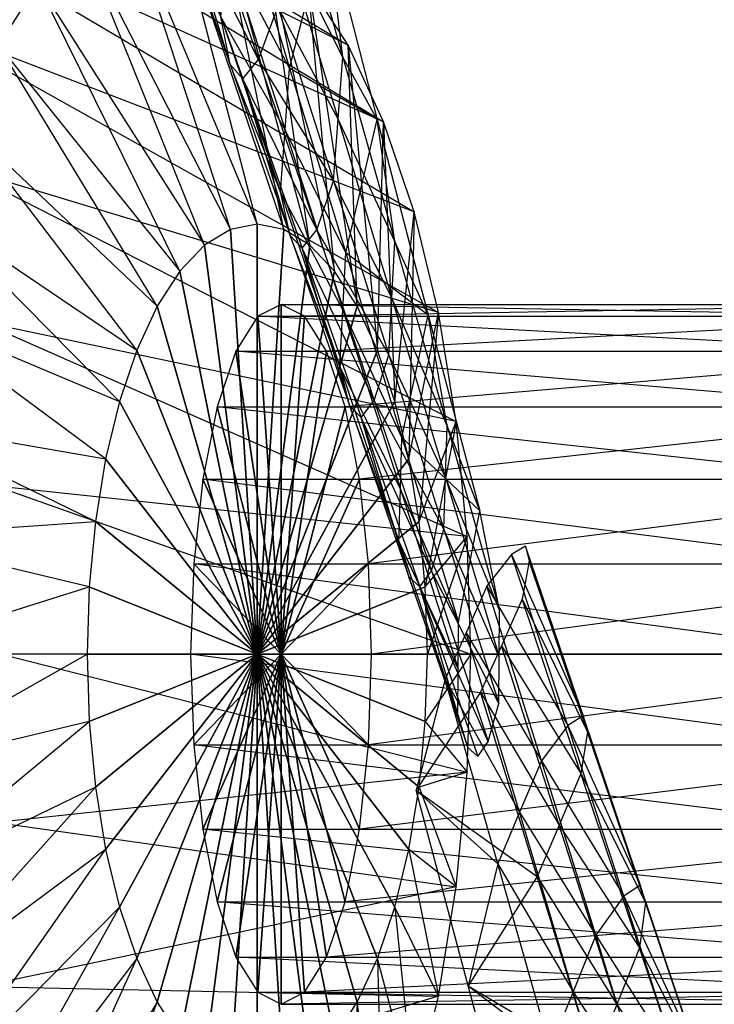
# Model space of a CAD drawing. Units: metres. Extents: x -1387 to 676, y -1156 to 1148.
# Drawn here: x 541 to 626, y -43 to 77 of the extents above; entities that cross this region are included whole.
import ezdxf

# ---------------------------------------------------------------- set-up
doc = ezdxf.new("R2010")
doc.units = ezdxf.units.M

msp = doc.modelspace()

# ---------------------------------------------------------------- linework, layer by layer
at = {"layer": 'AXIS.1', "color": 4}
for points in [[(576.141602, 81.551804, 23.298187), (510.555756, 116.502579, -22.47583), (580.989624, 74.047485, 5.205185)], [(517.481445, 105.78212, -48.322983), (510.555756, 116.502579, -22.47583), (580.989624, 74.047485, 5.205185)], [(538.393188, 74.047501, 164.177109), (456.629456, 105.78215, 178.779785), (543.241211, 81.551819, 146.084106)], [(580.989624, 74.047485, 5.205185), (517.481445, 105.78212, -48.322983), (585.313171, 64.719864, -10.930618)], [(523.657959, 92.456955, -71.374146), (517.481445, 105.78212, -48.322983), (585.313171, 64.719864, -10.930618)], [(585.313171, 64.719864, -10.930618), (523.657959, 92.456955, -71.374146), (589.005859, 53.79863, -24.711868)], [(528.933228, 76.855194, -91.061676), (523.657959, 92.456955, -71.374146), (589.005859, 53.79863, -24.711868)], [(559.691345, 91.527756, 84.691177), (554.02301, 90.400879, 105.845734), (569.929443, 52.301575, 87.434448)], [(569.929443, 52.301575, 87.434448), (559.691345, 91.527756, 84.691177), (573.168518, 51.657639, 75.3461)], [(565.359741, 90.400879, 63.536575), (559.691345, 91.527756, 84.691177), (573.168518, 51.657639, 75.3461)], [(554.02301, 90.400879, 105.845734), (548.494263, 87.048065, 126.479416), (566.690369, 51.657639, 99.522766)], [(566.690369, 51.657639, 99.522766), (554.02301, 90.400879, 105.845734), (569.929443, 52.301575, 87.434448)], [(573.168518, 51.657639, 75.3461), (565.359741, 90.400879, 63.536575), (576.327759, 49.74173, 63.555435)], [(570.88855, 87.04805, 42.902893), (565.359741, 90.400879, 63.536575), (576.327759, 49.74173, 63.555435)], [(548.494263, 87.048065, 126.479416), (543.241211, 81.551819, 146.084106), (563.531006, 49.741745, 111.313446)], [(563.531006, 49.741745, 111.313446), (548.494263, 87.048065, 126.479416), (566.690369, 51.657639, 99.522766)], [(576.327759, 49.74173, 63.555435), (570.88855, 87.04805, 42.902893), (579.329529, 46.601013, 52.352753)], [(576.141602, 81.551804, 23.298187), (570.88855, 87.04805, 42.902893), (579.329529, 46.601013, 52.352753)], [(543.241211, 81.551819, 146.084106), (538.393188, 74.047501, 164.177109), (560.529358, 46.601028, 122.516129)], [(560.529358, 46.601028, 122.516129), (543.241211, 81.551819, 146.084106), (563.531006, 49.741745, 111.313446)], [(579.329529, 46.601013, 52.352753), (576.141602, 81.551804, 23.298187), (582.099854, 42.312836, 42.013885)], [(580.989624, 74.047485, 5.205185), (576.141602, 81.551804, 23.298187), (582.099854, 42.312836, 42.013885)], [(589.005859, 53.79863, -24.711868), (528.933228, 76.855194, -91.061676), (591.976746, 41.552689, -35.799286)], [(533.177307, 59.361008, -106.900833), (528.933228, 76.855194, -91.061676), (591.976746, 41.552689, -35.799286)], [(538.393188, 74.047501, 164.177109), (534.069641, 64.719879, 180.312912), (557.759033, 42.312851, 132.85498)], [(557.759033, 42.312851, 132.85498), (538.393188, 74.047501, 164.177109), (560.529358, 46.601028, 122.516129)], [(582.099854, 42.312836, 42.013885), (580.989624, 74.047485, 5.205185), (584.570435, 36.982773, 32.793427)], [(585.313171, 64.719864, -10.930618), (580.989624, 74.047485, 5.205185), (584.570435, 36.982773, 32.793427)], [(534.069641, 64.719879, 180.312912), (530.376953, 53.79866, 194.094177), (555.288452, 36.982788, 142.075424)], [(555.288452, 36.982788, 142.075424), (534.069641, 64.719879, 180.312912), (557.759033, 42.312851, 132.85498)], [(584.570435, 36.982773, 32.793427), (585.313171, 64.719864, -10.930618), (586.680542, 30.742081, 24.918411)], [(589.005859, 53.79863, -24.711868), (585.313171, 64.719864, -10.930618), (586.680542, 30.742081, 24.918411)], [(591.976746, 41.552689, -35.799286), (533.177307, 59.361008, -106.900833), (594.152588, 28.283615, -43.91983)], [(536.285706, 40.405151, -118.501602), (533.177307, 59.361008, -106.900833), (594.152588, 28.283615, -43.91983)], [(530.376953, 53.79866, 194.094177), (527.406067, 41.552719, 205.181625), (553.178345, 30.742096, 149.950439)], [(553.178345, 30.742096, 149.950439), (530.376953, 53.79866, 194.094177), (555.288452, 36.982788, 142.075424)], [(586.680542, 30.742081, 24.918411), (589.005859, 53.79863, -24.711868), (588.378174, 23.7444, 18.582748)], [(591.976746, 41.552689, -35.799286), (589.005859, 53.79863, -24.711868), (588.378174, 23.7444, 18.582748)], [(566.690369, 51.657639, 99.522766), (563.531006, 49.741745, 111.313446), (569.929443, 0, 87.434448)], [(569.929443, 52.301575, 87.434448), (566.690369, 51.657639, 99.522766), (569.929443, 0, 87.434448)], [(569.929443, 0, 87.434448), (566.690369, 51.657639, 99.522766), (569.929443, 0, 87.434448)], [(569.929443, 0, 87.434448), (569.929443, 52.301575, 87.434448), (569.929443, 0, 87.434448)], [(573.168518, 51.657639, 75.3461), (569.929443, 52.301575, 87.434448), (569.929443, 0, 87.434448)], [(569.929443, 0, 87.434448), (573.168518, 51.657639, 75.3461), (569.929443, 0, 87.434448)], [(576.327759, 49.74173, 63.555435), (573.168518, 51.657639, 75.3461), (569.929443, 0, 87.434448)], [(563.531006, 49.741745, 111.313446), (560.529358, 46.601028, 122.516129), (569.929443, 0, 87.434448)], [(569.929443, 0, 87.434448), (563.531006, 49.741745, 111.313446), (569.929443, 0, 87.434448)], [(569.929443, 0, 87.434448), (576.327759, 49.74173, 63.555435), (569.929443, 0, 87.434448)], [(579.329529, 46.601013, 52.352753), (576.327759, 49.74173, 63.555435), (569.929443, 0, 87.434448)], [(560.529358, 46.601028, 122.516129), (557.759033, 42.312851, 132.85498), (569.929443, 0, 87.434448)], [(569.929443, 0, 87.434448), (560.529358, 46.601028, 122.516129), (569.929443, 0, 87.434448)], [(569.929443, 0, 87.434448), (579.329529, 46.601013, 52.352753), (569.929443, 0, 87.434448)], [(582.099854, 42.312836, 42.013885), (579.329529, 46.601013, 52.352753), (569.929443, 0, 87.434448)], [(557.759033, 42.312851, 132.85498), (555.288452, 36.982788, 142.075424), (569.929443, 0, 87.434448)], [(569.929443, 0, 87.434448), (557.759033, 42.312851, 132.85498), (569.929443, 0, 87.434448)], [(569.929443, 0, 87.434448), (582.099854, 42.312836, 42.013885), (569.929443, 0, 87.434448)], [(584.570435, 36.982773, 32.793427), (582.099854, 42.312836, 42.013885), (569.929443, 0, 87.434448)], [(527.406067, 41.552719, 205.181625), (525.230225, 28.283646, 213.302139), (551.480652, 23.744415, 156.286118)], [(551.480652, 23.744415, 156.286118), (527.406067, 41.552719, 205.181625), (553.178345, 30.742096, 149.950439)], [(588.378174, 23.7444, 18.582748), (591.976746, 41.552689, -35.799286), (589.621521, 16.162064, 13.942444)], [(594.152588, 28.283615, -43.91983), (591.976746, 41.552689, -35.799286), (589.621521, 16.162064, 13.942444)], [(594.152588, 28.283615, -43.91983), (536.285706, 40.405151, -118.501602), (595.47998, 14.318069, -48.873535)], [(538.181946, 20.454391, -125.578308), (536.285706, 40.405151, -118.501602), (595.47998, 14.318069, -48.873535)], [(555.288452, 36.982788, 142.075424), (553.178345, 30.742096, 149.950439), (569.929443, 0, 87.434448)], [(569.929443, 0, 87.434448), (555.288452, 36.982788, 142.075424), (569.929443, 0, 87.434448)], [(569.929443, 0, 87.434448), (584.570435, 36.982773, 32.793427), (569.929443, 0, 87.434448)], [(586.680542, 30.742081, 24.918411), (584.570435, 36.982773, 32.793427), (569.929443, 0, 87.434448)], [(553.178345, 30.742096, 149.950439), (551.480652, 23.744415, 156.286118), (569.929443, 0, 87.434448)], [(569.929443, 0, 87.434448), (553.178345, 30.742096, 149.950439), (569.929443, 0, 87.434448)], [(569.929443, 0, 87.434448), (586.680542, 30.742081, 24.918411), (569.929443, 0, 87.434448)], [(588.378174, 23.7444, 18.582748), (586.680542, 30.742081, 24.918411), (569.929443, 0, 87.434448)], [(525.230225, 28.283646, 213.302139), (523.902893, 14.3181, 218.255844), (550.237305, 16.162079, 160.926422)], [(550.237305, 16.162079, 160.926422), (525.230225, 28.283646, 213.302139), (551.480652, 23.744415, 156.286118)], [(589.621521, 16.162064, 13.942444), (594.152588, 28.283615, -43.91983), (590.380066, 8.181763, 11.111771)], [(595.47998, 14.318069, -48.873535), (594.152588, 28.283615, -43.91983), (590.380066, 8.181763, 11.111771)], [(551.480652, 23.744415, 156.286118), (550.237305, 16.162079, 160.926422), (569.929443, 0, 87.434448)], [(569.929443, 0, 87.434448), (551.480652, 23.744415, 156.286118), (569.929443, 0, 87.434448)], [(569.929443, 0, 87.434448), (588.378174, 23.7444, 18.582748), (569.929443, 0, 87.434448)], [(589.621521, 16.162064, 13.942444), (588.378174, 23.7444, 18.582748), (569.929443, 0, 87.434448)], [(595.47998, 14.318069, -48.873535), (538.181946, 20.454391, -125.578308), (595.926086, 0, -50.538422)], [(538.819275, 0, -127.956741), (538.181946, 20.454391, -125.578308), (595.926086, 0, -50.538422)], [(549.478882, 8.181778, 163.757111), (523.902893, 14.3181, 218.255844), (550.237305, 16.162079, 160.926422)], [(550.237305, 16.162079, 160.926422), (549.478882, 8.181778, 163.757111), (569.929443, 0, 87.434448)], [(569.929443, 0, 87.434448), (550.237305, 16.162079, 160.926422), (569.929443, 0, 87.434448)], [(569.929443, 0, 87.434448), (589.621521, 16.162064, 13.942444), (569.929443, 0, 87.434448)], [(590.380066, 8.181763, 11.111771), (589.621521, 16.162064, 13.942444), (569.929443, 0, 87.434448)], [(523.902893, 14.3181, 218.255844), (523.456726, 0, 219.920731), (549.478882, 8.181778, 163.757111)], [(590.380066, 8.181763, 11.111771), (595.47998, 14.318069, -48.873535), (590.63501, 0, 10.1604)], [(595.926086, 0, -50.538422), (595.47998, 14.318069, -48.873535), (590.63501, 0, 10.1604)], [(549.223877, 0, 164.708466), (523.456726, 0, 219.920731), (549.478882, 8.181778, 163.757111)], [(549.478882, 8.181778, 163.757111), (549.223877, 0, 164.708466), (569.929443, 0, 87.434448)], [(569.929443, 0, 87.434448), (549.478882, 8.181778, 163.757111), (569.929443, 0, 87.434448)], [(569.929443, 0, 87.434448), (590.380066, 8.181763, 11.111771), (569.929443, 0, 87.434448)], [(590.63501, 0, 10.1604), (590.380066, 8.181763, 11.111771), (569.929443, 0, 87.434448)], [(523.456726, 0, 219.920731), (523.902893, -14.318069, 218.255844), (549.223877, 0, 164.708466)], [(549.478882, -8.181732, 163.757111), (523.902893, -14.318069, 218.255844), (549.223877, 0, 164.708466)], [(538.181946, -20.454422, -125.578293), (538.819275, 0, -127.956741), (595.47998, -14.318085, -48.873535)], [(595.926086, 0, -50.538422), (538.819275, 0, -127.956741), (595.47998, -14.318085, -48.873535)], [(569.929443, 0, 87.434448), (549.223877, 0, 164.708466), (569.929443, 0, 87.434448)], [(549.223877, 0, 164.708466), (549.478882, -8.181732, 163.757111), (569.929443, 0, 87.434448)], [(569.929443, 0, 87.434448), (549.478882, -8.181732, 163.757111), (569.929443, 0, 87.434448)], [(549.478882, -8.181732, 163.757111), (550.237305, -16.162048, 160.926422), (569.929443, 0, 87.434448)], [(569.929443, 0, 87.434448), (550.237305, -16.162048, 160.926422), (569.929443, 0, 87.434448)], [(550.237305, -16.162048, 160.926422), (551.480652, -23.744385, 156.286118), (569.929443, 0, 87.434448)], [(569.929443, 0, 87.434448), (551.480652, -23.744385, 156.286118), (569.929443, 0, 87.434448)], [(551.480652, -23.744385, 156.286118), (553.178345, -30.742065, 149.950455), (569.929443, 0, 87.434448)], [(569.929443, 0, 87.434448), (553.178345, -30.742065, 149.950455), (569.929443, 0, 87.434448)], [(553.178345, -30.742065, 149.950455), (555.288452, -36.982773, 142.075439), (569.929443, 0, 87.434448)], [(569.929443, 0, 87.434448), (555.288452, -36.982773, 142.075439), (569.929443, 0, 87.434448)], [(555.288452, -36.982773, 142.075439), (557.759033, -42.312836, 132.854996), (569.929443, 0, 87.434448)], [(569.929443, 0, 87.434448), (557.759033, -42.312836, 132.854996), (569.929443, 0, 87.434448)], [(557.759033, -42.312836, 132.854996), (560.529297, -46.601028, 122.516144), (569.929443, 0, 87.434448)], [(569.929443, 0, 87.434448), (560.529297, -46.601028, 122.516144), (569.929443, 0, 87.434448)], [(560.529297, -46.601028, 122.516144), (563.531006, -49.74173, 111.313461), (569.929443, 0, 87.434448)], [(569.929443, 0, 87.434448), (563.531006, -49.74173, 111.313461), (569.929443, 0, 87.434448)], [(563.531006, -49.74173, 111.313461), (566.690369, -51.657639, 99.522781), (569.929443, 0, 87.434448)], [(569.929443, 0, 87.434448), (566.690369, -51.657639, 99.522781), (569.929443, 0, 87.434448)], [(566.690369, -51.657639, 99.522781), (569.929443, -52.301559, 87.434464), (569.929443, 0, 87.434448)], [(569.929443, 0, 87.434448), (569.929443, -52.301559, 87.434464), (569.929443, 0, 87.434448)], [(569.929443, 0, 87.434448), (573.168518, -51.657639, 75.346146), (569.929443, 0, 87.434448)], [(569.929443, -52.301559, 87.434464), (573.168518, -51.657639, 75.346146), (569.929443, 0, 87.434448)], [(569.929443, 0, 87.434448), (576.327759, -49.741745, 63.555481), (569.929443, 0, 87.434448)], [(573.168518, -51.657639, 75.346146), (576.327759, -49.741745, 63.555481), (569.929443, 0, 87.434448)], [(569.929443, 0, 87.434448), (579.329529, -46.601028, 52.352783), (569.929443, 0, 87.434448)], [(576.327759, -49.741745, 63.555481), (579.329529, -46.601028, 52.352783), (569.929443, 0, 87.434448)], [(569.929443, 0, 87.434448), (582.099854, -42.312851, 42.013916), (569.929443, 0, 87.434448)], [(579.329529, -46.601028, 52.352783), (582.099854, -42.312851, 42.013916), (569.929443, 0, 87.434448)], [(569.929443, 0, 87.434448), (584.570435, -36.982788, 32.793442), (569.929443, 0, 87.434448)], [(582.099854, -42.312851, 42.013916), (584.570435, -36.982788, 32.793442), (569.929443, 0, 87.434448)], [(569.929443, 0, 87.434448), (586.680542, -30.742081, 24.918427), (569.929443, 0, 87.434448)], [(584.570435, -36.982788, 32.793442), (586.680542, -30.742081, 24.918427), (569.929443, 0, 87.434448)], [(569.929443, 0, 87.434448), (588.378174, -23.7444, 18.582764), (569.929443, 0, 87.434448)], [(586.680542, -30.742081, 24.918427), (588.378174, -23.7444, 18.582764), (569.929443, 0, 87.434448)], [(569.929443, 0, 87.434448), (589.621521, -16.162064, 13.942459), (569.929443, 0, 87.434448)], [(588.378174, -23.7444, 18.582764), (589.621521, -16.162064, 13.942459), (569.929443, 0, 87.434448)], [(569.929443, 0, 87.434448), (590.380066, -8.181747, 11.111771), (569.929443, 0, 87.434448)], [(589.621521, -16.162064, 13.942459), (590.380066, -8.181747, 11.111771), (569.929443, 0, 87.434448)], [(569.929443, 0, 87.434448), (590.63501, 0, 10.1604), (569.929443, 0, 87.434448)], [(590.380066, -8.181747, 11.111771), (590.63501, 0, 10.1604), (569.929443, 0, 87.434448)], [(590.63501, 0, 10.1604), (595.926086, 0, -50.538422), (590.380066, -8.181747, 11.111771)], [(595.47998, -14.318085, -48.873535), (595.926086, 0, -50.538422), (590.380066, -8.181747, 11.111771)], [(523.902893, -14.318069, 218.255844), (525.230225, -28.2836, 213.302139), (549.478882, -8.181732, 163.757111)], [(550.237305, -16.162048, 160.926422), (525.230225, -28.2836, 213.302139), (549.478882, -8.181732, 163.757111)], [(590.380066, -8.181747, 11.111771), (595.47998, -14.318085, -48.873535), (589.621521, -16.162064, 13.942459)], [(595.47998, -14.318085, -48.873535), (538.181946, -20.454422, -125.578293), (594.152649, -28.28363, -43.919815)], [(594.152649, -28.28363, -43.919815), (595.47998, -14.318085, -48.873535), (589.621521, -16.162064, 13.942459)], [(525.230225, -28.2836, 213.302139), (527.406067, -41.552704, 205.181625), (550.237305, -16.162048, 160.926422)], [(551.480652, -23.744385, 156.286118), (527.406067, -41.552704, 205.181625), (550.237305, -16.162048, 160.926422)], [(589.621521, -16.162064, 13.942459), (594.152649, -28.28363, -43.919815), (588.378174, -23.7444, 18.582764)], [(536.285706, -40.405197, -118.501572), (538.181946, -20.454422, -125.578293), (594.152649, -28.28363, -43.919815)], [(527.406067, -41.552704, 205.181625), (530.376953, -53.798645, 194.094193), (551.480652, -23.744385, 156.286118)], [(553.178345, -30.742065, 149.950455), (530.376953, -53.798645, 194.094193), (551.480652, -23.744385, 156.286118)], [(588.378174, -23.7444, 18.582764), (591.976746, -41.552734, -35.799271), (586.680542, -30.742081, 24.918427)], [(591.976746, -41.552734, -35.799271), (594.152649, -28.28363, -43.919815), (588.378174, -23.7444, 18.582764)], [(594.152649, -28.28363, -43.919815), (536.285706, -40.405197, -118.501572), (591.976746, -41.552734, -35.799271)], [(530.376953, -53.798645, 194.094193), (534.069641, -64.719879, 180.312927), (553.178345, -30.742065, 149.950455)], [(555.288452, -36.982773, 142.075439), (534.069641, -64.719879, 180.312927), (553.178345, -30.742065, 149.950455)], [(586.680542, -30.742081, 24.918427), (589.005859, -53.798676, -24.711838), (584.570435, -36.982788, 32.793442)], [(589.005859, -53.798676, -24.711838), (591.976746, -41.552734, -35.799271), (586.680542, -30.742081, 24.918427)], [(534.069641, -64.719879, 180.312927), (538.393188, -74.047501, 164.177124), (555.288452, -36.982773, 142.075439)], [(557.759033, -42.312836, 132.854996), (538.393188, -74.047501, 164.177124), (555.288452, -36.982773, 142.075439)], [(584.570435, -36.982788, 32.793442), (585.313171, -64.71991, -10.930557), (582.099854, -42.312851, 42.013916)], [(585.313171, -64.71991, -10.930557), (589.005859, -53.798676, -24.711838), (584.570435, -36.982788, 32.793442)], [(533.177307, -59.361053, -106.900787), (536.285706, -40.405197, -118.501572), (591.976746, -41.552734, -35.799271)], [(591.976746, -41.552734, -35.799271), (533.177307, -59.361053, -106.900787), (589.005859, -53.798676, -24.711838)], [(538.393188, -74.047501, 164.177124), (543.241211, -81.551819, 146.084122), (557.759033, -42.312836, 132.854996)], [(560.529297, -46.601028, 122.516144), (543.241211, -81.551819, 146.084122), (557.759033, -42.312836, 132.854996)], [(582.099854, -42.312851, 42.013916), (580.989563, -74.047516, 5.205215), (579.329529, -46.601028, 52.352783)], [(580.989563, -74.047516, 5.205215), (585.313171, -64.71991, -10.930557), (582.099854, -42.312851, 42.013916)]]:
    msp.add_3dface(points, dxfattribs=at)
at = {"layer": 'AXIS.4', "color": 1}
for points in [[(572.839111, 42.546356, 88.214081), (569.988953, 41.096619, 98.850693), (572.839111, 0, 88.214081)], [(569.988953, 41.096619, 98.850693), (652.182312, 41.096619, 120.874329), (572.839111, 42.546356, 88.214081)], [(572.839111, 0, 88.214081), (572.839111, 42.546356, 88.214081), (572.839111, 0, 88.214081)], [(575.689209, 41.096619, 77.57753), (572.839111, 42.546356, 88.214081), (572.839111, 0, 88.214081)], [(572.839111, 42.546356, 88.214081), (655.032349, 42.546356, 110.237701), (575.689209, 41.096619, 77.57753)], [(655.032349, 42.546356, 110.237701), (652.182312, 41.096619, 120.874329), (572.839111, 42.546356, 88.214081)], [(657.882446, 41.096619, 99.601151), (655.032349, 42.546356, 110.237701), (575.689209, 41.096619, 77.57753)], [(569.988953, 41.096619, 98.850693), (567.33313, 36.846222, 108.76239), (572.839111, 0, 88.214081)], [(567.33313, 36.846222, 108.76239), (649.526428, 36.846222, 130.786011), (569.988953, 41.096619, 98.850693)], [(572.839111, 0, 88.214081), (569.988953, 41.096619, 98.850693), (572.839111, 0, 88.214081)], [(652.182312, 41.096619, 120.874329), (649.526428, 36.846222, 130.786011), (569.988953, 41.096619, 98.850693)], [(572.839111, 0, 88.214081), (575.689209, 41.096619, 77.57753), (572.839111, 0, 88.214081)], [(578.345032, 36.846222, 67.665771), (575.689209, 41.096619, 77.57753), (572.839111, 0, 88.214081)], [(575.689209, 41.096619, 77.57753), (657.882446, 41.096619, 99.601151), (578.345032, 36.846222, 67.665771)], [(660.538208, 36.846222, 89.689392), (657.882446, 41.096619, 99.601151), (578.345032, 36.846222, 67.665771)], [(567.33313, 36.846222, 108.76239), (565.05249, 30.084824, 117.273804), (572.839111, 0, 88.214081)], [(565.05249, 30.084824, 117.273804), (647.24585, 30.084824, 139.297424), (567.33313, 36.846222, 108.76239)], [(572.839111, 0, 88.214081), (567.33313, 36.846222, 108.76239), (572.839111, 0, 88.214081)], [(649.526428, 36.846222, 130.786011), (647.24585, 30.084824, 139.297424), (567.33313, 36.846222, 108.76239)], [(572.839111, 0, 88.214081), (578.345032, 36.846222, 67.665771), (572.839111, 0, 88.214081)], [(580.62561, 30.084824, 59.154404), (578.345032, 36.846222, 67.665771), (572.839111, 0, 88.214081)], [(578.345032, 36.846222, 67.665771), (660.538208, 36.846222, 89.689392), (580.62561, 30.084824, 59.154404)], [(662.818909, 30.084824, 81.178009), (660.538208, 36.846222, 89.689392), (580.62561, 30.084824, 59.154404)], [(565.05249, 30.084824, 117.273804), (563.302551, 21.273193, 123.804825), (572.839111, 0, 88.214081)], [(563.302551, 21.273193, 123.804825), (645.49585, 21.273193, 145.82843), (565.05249, 30.084824, 117.273804)], [(572.839111, 0, 88.214081), (565.05249, 30.084824, 117.273804), (572.839111, 0, 88.214081)], [(647.24585, 30.084824, 139.297424), (645.49585, 21.273193, 145.82843), (565.05249, 30.084824, 117.273804)], [(572.839111, 0, 88.214081), (580.62561, 30.084824, 59.154404), (572.839111, 0, 88.214081)], [(582.37561, 21.273178, 52.623398), (580.62561, 30.084824, 59.154404), (572.839111, 0, 88.214081)], [(580.62561, 30.084824, 59.154404), (662.818909, 30.084824, 81.178009), (582.37561, 21.273178, 52.623398)], [(664.568848, 21.273178, 74.647003), (662.818909, 30.084824, 81.178009), (582.37561, 21.273178, 52.623398)], [(563.302551, 21.273193, 123.804825), (562.202454, 11.01181, 127.910385), (572.839111, 0, 88.214081)], [(562.202454, 11.01181, 127.910385), (644.395813, 11.01181, 149.934006), (563.302551, 21.273193, 123.804825)], [(572.839111, 0, 88.214081), (563.302551, 21.273193, 123.804825), (572.839111, 0, 88.214081)], [(645.49585, 21.273193, 145.82843), (644.395813, 11.01181, 149.934006), (563.302551, 21.273193, 123.804825)], [(572.839111, 0, 88.214081), (582.37561, 21.273178, 52.623398), (572.839111, 0, 88.214081)], [(583.475647, 11.01181, 48.517838), (582.37561, 21.273178, 52.623398), (572.839111, 0, 88.214081)], [(582.37561, 21.273178, 52.623398), (664.568848, 21.273178, 74.647003), (583.475647, 11.01181, 48.517838)], [(665.668945, 11.01181, 70.541443), (664.568848, 21.273178, 74.647003), (583.475647, 11.01181, 48.517838)], [(562.202454, 11.01181, 127.910385), (561.827209, 0, 129.310699), (572.839111, 0, 88.214081)], [(561.827209, 0, 129.310699), (644.020569, 0, 151.334335), (562.202454, 11.01181, 127.910385)], [(572.839111, 0, 88.214081), (562.202454, 11.01181, 127.910385), (572.839111, 0, 88.214081)], [(644.395813, 11.01181, 149.934006), (644.020569, 0, 151.334335), (562.202454, 11.01181, 127.910385)], [(572.839111, 0, 88.214081), (583.475647, 11.01181, 48.517838), (572.839111, 0, 88.214081)], [(583.850891, 0, 47.117462), (583.475647, 11.01181, 48.517838), (572.839111, 0, 88.214081)], [(583.475647, 11.01181, 48.517838), (665.668945, 11.01181, 70.541443), (583.850891, 0, 47.117462)], [(666.044189, 0, 69.141083), (665.668945, 11.01181, 70.541443), (583.850891, 0, 47.117462)], [(572.839111, 0, 88.214081), (561.827209, 0, 129.310699), (572.839111, 0, 88.214081)], [(561.827209, 0, 129.310699), (562.202454, -11.01178, 127.910385), (572.839111, 0, 88.214081)], [(562.202454, -11.01178, 127.910385), (644.395813, -11.01178, 149.934006), (561.827209, 0, 129.310699)], [(644.020569, 0, 151.334335), (644.395813, -11.01178, 149.934006), (561.827209, 0, 129.310699)], [(572.839111, 0, 88.214081), (562.202454, -11.01178, 127.910385), (572.839111, 0, 88.214081)], [(562.202454, -11.01178, 127.910385), (563.302551, -21.273148, 123.804825), (572.839111, 0, 88.214081)], [(572.839111, 0, 88.214081), (563.302551, -21.273148, 123.804825), (572.839111, 0, 88.214081)], [(563.302551, -21.273148, 123.804825), (565.05249, -30.084793, 117.273804), (572.839111, 0, 88.214081)], [(572.839111, 0, 88.214081), (565.05249, -30.084793, 117.273804), (572.839111, 0, 88.214081)], [(565.05249, -30.084793, 117.273804), (567.33313, -36.846207, 108.762436), (572.839111, 0, 88.214081)], [(572.839111, 0, 88.214081), (567.33313, -36.846207, 108.762436), (572.839111, 0, 88.214081)], [(567.33313, -36.846207, 108.762436), (569.988953, -41.096619, 98.850693), (572.839111, 0, 88.214081)], [(572.839111, 0, 88.214081), (569.988953, -41.096619, 98.850693), (572.839111, 0, 88.214081)], [(569.988953, -41.096619, 98.850693), (572.838989, -42.546341, 88.214127), (572.839111, 0, 88.214081)], [(572.839111, 0, 88.214081), (572.838989, -42.546341, 88.214127), (572.839111, 0, 88.214081)], [(572.838989, -42.546341, 88.214127), (575.689209, -41.096619, 77.57753), (572.839111, 0, 88.214081)], [(668.731262, 0, 113.90831), (572.839111, 0, 88.214081), (668.731262, 0, 113.90831)], [(572.839111, 0, 88.214081), (572.839111, 0, 88.214081), (668.731262, 0, 113.90831)], [(668.731262, 0, 113.90831), (572.839111, 0, 88.214081), (668.731262, 0, 113.90831)], [(572.839111, 0, 88.214081), (572.839111, 0, 88.214081), (668.731262, 0, 113.90831)], [(668.731262, 0, 113.90831), (572.839111, 0, 88.214081), (668.731262, 0, 113.90831)], [(572.839111, 0, 88.214081), (572.839111, 0, 88.214081), (668.731262, 0, 113.90831)], [(668.731262, 0, 113.90831), (572.839111, 0, 88.214081), (668.731262, 0, 113.90831)], [(572.839111, 0, 88.214081), (572.839111, 0, 88.214081), (668.731262, 0, 113.90831)], [(668.731262, 0, 113.90831), (572.839111, 0, 88.214081), (668.731262, 0, 113.90831)], [(572.839111, 0, 88.214081), (572.839111, 0, 88.214081), (668.731262, 0, 113.90831)], [(668.731262, 0, 113.90831), (572.839111, 0, 88.214081), (668.731262, 0, 113.90831)], [(572.839111, 0, 88.214081), (572.839111, 0, 88.214081), (668.731262, 0, 113.90831)], [(668.731262, 0, 113.90831), (572.839111, 0, 88.214081), (668.731262, 0, 113.90831)], [(572.839111, 0, 88.214081), (572.839111, 0, 88.214081), (668.731262, 0, 113.90831)], [(668.731262, 0, 113.90831), (572.839111, 0, 88.214081), (668.731262, 0, 113.90831)], [(572.839111, 0, 88.214081), (572.839111, 0, 88.214081), (668.731262, 0, 113.90831)], [(668.731262, 0, 113.90831), (572.839111, 0, 88.214081), (668.731262, 0, 113.90831)], [(572.839111, 0, 88.214081), (572.839111, 0, 88.214081), (668.731262, 0, 113.90831)], [(668.731262, 0, 113.90831), (572.839111, 0, 88.214081), (668.731262, 0, 113.90831)], [(572.839111, 0, 88.214081), (572.839111, 0, 88.214081), (668.731262, 0, 113.90831)], [(668.731262, 0, 113.90831), (572.839111, 0, 88.214081), (668.731262, 0, 113.90831)], [(572.839111, 0, 88.214081), (572.839111, 0, 88.214081), (668.731262, 0, 113.90831)], [(668.731262, 0, 113.90831), (572.839111, 0, 88.214081), (668.731262, 0, 113.90831)], [(572.839111, 0, 88.214081), (572.839111, 0, 88.214081), (668.731262, 0, 113.90831)], [(668.731262, 0, 113.90831), (572.839111, 0, 88.214081), (668.731262, 0, 113.90831)], [(572.839111, 0, 88.214081), (572.839111, 0, 88.214081), (668.731262, 0, 113.90831)], [(668.731262, 0, 113.90831), (572.839111, 0, 88.214081), (668.731262, 0, 113.90831)], [(572.839111, 0, 88.214081), (572.839111, 0, 88.214081), (668.731262, 0, 113.90831)], [(668.731262, 0, 113.90831), (572.839111, 0, 88.214081), (668.731262, 0, 113.90831)], [(572.839111, 0, 88.214081), (572.839111, 0, 88.214081), (668.731262, 0, 113.90831)], [(668.731262, 0, 113.90831), (572.839111, 0, 88.214081), (668.731262, 0, 113.90831)], [(572.839111, 0, 88.214081), (572.839111, 0, 88.214081), (668.731262, 0, 113.90831)], [(668.731262, 0, 113.90831), (572.839111, 0, 88.214081), (668.731262, 0, 113.90831)], [(572.839111, 0, 88.214081), (572.839111, 0, 88.214081), (668.731262, 0, 113.90831)], [(668.731262, 0, 113.90831), (572.839111, 0, 88.214081), (668.731262, 0, 113.90831)], [(572.839111, 0, 88.214081), (572.839111, 0, 88.214081), (668.731262, 0, 113.90831)], [(572.839111, 0, 88.214081), (575.689209, -41.096619, 77.57753), (572.839111, 0, 88.214081)], [(668.731262, 0, 113.90831), (572.839111, 0, 88.214081), (668.731262, 0, 113.90831)], [(572.839111, 0, 88.214081), (572.839111, 0, 88.214081), (668.731262, 0, 113.90831)], [(572.839111, 0, 88.214081), (578.345032, -36.846222, 67.665817), (572.839111, 0, 88.214081)], [(575.689209, -41.096619, 77.57753), (578.345032, -36.846222, 67.665817), (572.839111, 0, 88.214081)], [(668.731262, 0, 113.90831), (572.839111, 0, 88.214081), (668.731262, 0, 113.90831)], [(572.839111, 0, 88.214081), (572.839111, 0, 88.214081), (668.731262, 0, 113.90831)], [(572.839111, 0, 88.214081), (580.62561, -30.084808, 59.154404), (572.839111, 0, 88.214081)], [(578.345032, -36.846222, 67.665817), (580.62561, -30.084808, 59.154404), (572.839111, 0, 88.214081)], [(668.731262, 0, 113.90831), (572.839111, 0, 88.214081), (668.731262, 0, 113.90831)], [(572.839111, 0, 88.214081), (572.839111, 0, 88.214081), (668.731262, 0, 113.90831)], [(572.839111, 0, 88.214081), (582.37561, -21.273163, 52.623398), (572.839111, 0, 88.214081)], [(580.62561, -30.084808, 59.154404), (582.37561, -21.273163, 52.623398), (572.839111, 0, 88.214081)], [(668.731262, 0, 113.90831), (572.839111, 0, 88.214081), (668.731262, 0, 113.90831)], [(572.839111, 0, 88.214081), (572.839111, 0, 88.214081), (668.731262, 0, 113.90831)], [(572.839111, 0, 88.214081), (583.475647, -11.011795, 48.517838), (572.839111, 0, 88.214081)], [(582.37561, -21.273163, 52.623398), (583.475647, -11.011795, 48.517838), (572.839111, 0, 88.214081)], [(668.731262, 0, 113.90831), (572.839111, 0, 88.214081), (668.731262, 0, 113.90831)], [(572.839111, 0, 88.214081), (572.839111, 0, 88.214081), (668.731262, 0, 113.90831)], [(572.839111, 0, 88.214081), (583.850891, 0, 47.117462), (572.839111, 0, 88.214081)], [(583.475647, -11.011795, 48.517838), (583.850891, 0, 47.117462), (572.839111, 0, 88.214081)], [(668.731262, 0, 113.90831), (572.839111, 0, 88.214081), (668.731262, 0, 113.90831)], [(572.839111, 0, 88.214081), (572.839111, 0, 88.214081), (668.731262, 0, 113.90831)], [(583.850891, 0, 47.117462), (666.044189, 0, 69.141083), (583.475647, -11.011795, 48.517838)], [(665.668945, -11.011795, 70.541443), (666.044189, 0, 69.141083), (583.475647, -11.011795, 48.517838)], [(563.302551, -21.273148, 123.804825), (645.49585, -21.273148, 145.82843), (562.202454, -11.01178, 127.910385)], [(644.395813, -11.01178, 149.934006), (645.49585, -21.273148, 145.82843), (562.202454, -11.01178, 127.910385)], [(583.475647, -11.011795, 48.517838), (665.668945, -11.011795, 70.541443), (582.37561, -21.273163, 52.623398)], [(664.568848, -21.273163, 74.647003), (665.668945, -11.011795, 70.541443), (582.37561, -21.273163, 52.623398)], [(565.05249, -30.084793, 117.273804), (647.24585, -30.084793, 139.297424), (563.302551, -21.273148, 123.804825)], [(645.49585, -21.273148, 145.82843), (647.24585, -30.084793, 139.297424), (563.302551, -21.273148, 123.804825)], [(582.37561, -21.273163, 52.623398), (664.568848, -21.273163, 74.647003), (580.62561, -30.084808, 59.154404)], [(662.818909, -30.084808, 81.178009), (664.568848, -21.273163, 74.647003), (580.62561, -30.084808, 59.154404)], [(567.33313, -36.846207, 108.762436), (649.526428, -36.846207, 130.786057), (565.05249, -30.084793, 117.273804)], [(647.24585, -30.084793, 139.297424), (649.526428, -36.846207, 130.786057), (565.05249, -30.084793, 117.273804)], [(580.62561, -30.084808, 59.154404), (662.818909, -30.084808, 81.178009), (578.345032, -36.846222, 67.665817)], [(660.538208, -36.846222, 89.689438), (662.818909, -30.084808, 81.178009), (578.345032, -36.846222, 67.665817)], [(569.988953, -41.096619, 98.850693), (652.182312, -41.096619, 120.874329), (567.33313, -36.846207, 108.762436)], [(649.526428, -36.846207, 130.786057), (652.182312, -41.096619, 120.874329), (567.33313, -36.846207, 108.762436)], [(578.345032, -36.846222, 67.665817), (660.538208, -36.846222, 89.689438), (575.689209, -41.096619, 77.57753)], [(657.882446, -41.096619, 99.601151), (660.538208, -36.846222, 89.689438), (575.689209, -41.096619, 77.57753)], [(572.838989, -42.546341, 88.214127), (655.032349, -42.546341, 110.237747), (569.988953, -41.096619, 98.850693)], [(652.182312, -41.096619, 120.874329), (655.032349, -42.546341, 110.237747), (569.988953, -41.096619, 98.850693)], [(575.689209, -41.096619, 77.57753), (657.882446, -41.096619, 99.601151), (572.838989, -42.546341, 88.214127)], [(655.032349, -42.546341, 110.237747), (657.882446, -41.096619, 99.601151), (572.838989, -42.546341, 88.214127)]]:
    msp.add_3dface(points, dxfattribs=at)
at = {"layer": 'AXIS.7', "color": 2}
for points in [[(574.016846, 94.960922, 190.805878), (580.338013, 72.585068, 165.934479), (573.225464, 86.834534, 197.7034)], [(580.338013, 72.585068, 165.934479), (578.381042, 88.836105, 151.192474), (574.016846, 94.960922, 190.805878)], [(567.077454, 93.76091, 189.996368), (573.877258, 71.27359, 165.350739), (566.286072, 85.634521, 196.89386)], [(573.877258, 71.27359, 165.350739), (578.381042, 88.836105, 151.192474), (567.077454, 93.76091, 189.996368)], [(559.286926, 92.499283, 235.153854), (566.635925, 71.713455, 209.16684), (560.878967, 90.579239, 237.260239)], [(566.635925, 71.713455, 209.16684), (565.494629, 77.508194, 203.791336), (559.286926, 92.499283, 235.153854)], [(562.991943, 93.027954, 235.684097), (570.10553, 72.313431, 209.571609), (560.878967, 90.579239, 237.260239)], [(570.10553, 72.313431, 209.571609), (572.433899, 78.708206, 204.600861), (562.991943, 93.027954, 235.684097)], [(568.172852, 69.981842, 211.093582), (566.635925, 71.713455, 209.16684), (560.878967, 90.579239, 237.260239)], [(568.172852, 69.981842, 211.093582), (570.10553, 72.313431, 209.571609), (560.878967, 90.579239, 237.260239)], [(578.381042, 88.836105, 151.192474), (584.511108, 65.027481, 127.523422), (573.877258, 71.27359, 165.350739)], [(578.381042, 88.836105, 151.192474), (584.511108, 65.027481, 127.523422), (580.338013, 72.585068, 165.934479)], [(573.225464, 86.834534, 197.7034), (579.771973, 65.070892, 172.356812), (572.433899, 78.708206, 204.600861)], [(579.771973, 65.070892, 172.356812), (580.338013, 72.585068, 165.934479), (573.225464, 86.834534, 197.7034)], [(566.286072, 85.634521, 196.89386), (573.311279, 63.759476, 171.77298), (565.494629, 77.508194, 203.791336)], [(573.311279, 63.759476, 171.77298), (573.877258, 71.27359, 165.350739), (566.286072, 85.634521, 196.89386)], [(572.433899, 78.708206, 204.600861), (579.205994, 57.556793, 178.779068), (570.10553, 72.313431, 209.571609)], [(579.205994, 57.556793, 178.779068), (579.771973, 65.070892, 172.356812), (572.433899, 78.708206, 204.600861)], [(565.494629, 77.508194, 203.791336), (572.7453, 56.245316, 178.195297), (566.635925, 71.713455, 209.16684)], [(572.7453, 56.245316, 178.195297), (573.311279, 63.759476, 171.77298), (565.494629, 77.508194, 203.791336)], [(570.10553, 72.313431, 209.571609), (577.166321, 51.593307, 183.44986), (568.172852, 69.981842, 211.093582)], [(577.166321, 51.593307, 183.44986), (579.205994, 57.556793, 178.779068), (570.10553, 72.313431, 209.571609)], [(580.338013, 72.585068, 165.934479), (586.674927, 50.19368, 141.080948), (579.771973, 65.070892, 172.356812)], [(586.674927, 50.19368, 141.080948), (584.511108, 65.027481, 127.523422), (580.338013, 72.585068, 165.934479)], [(566.635925, 71.713455, 209.16684), (573.936035, 50.937531, 183.15799), (568.172852, 69.981842, 211.093582)], [(573.936035, 50.937531, 183.15799), (572.7453, 56.245316, 178.195297), (566.635925, 71.713455, 209.16684)], [(573.877258, 71.27359, 165.350739), (580.699646, 48.802017, 140.697388), (573.311279, 63.759476, 171.77298)], [(580.699646, 48.802017, 140.697388), (584.511108, 65.027481, 127.523422), (573.877258, 71.27359, 165.350739)], [(575.409607, 49.386917, 184.90947), (573.936035, 50.937531, 183.15799), (568.172852, 69.981842, 211.093582)], [(575.409607, 49.386917, 184.90947), (577.166321, 51.593307, 183.44986), (568.172852, 69.981842, 211.093582)], [(579.771973, 65.070892, 172.356812), (586.308777, 43.291611, 147.021286), (579.205994, 57.556793, 178.779068)], [(586.308777, 43.291611, 147.021286), (586.674927, 50.19368, 141.080948), (579.771973, 65.070892, 172.356812)], [(584.511108, 65.027481, 127.523422), (590.718506, 41.222809, 103.871613), (580.699646, 48.802017, 140.697388)], [(584.511108, 65.027481, 127.523422), (590.718506, 41.222809, 103.871613), (586.674927, 50.19368, 141.080948)], [(573.311279, 63.759476, 171.77298), (580.333435, 41.899887, 146.637787), (572.7453, 56.245316, 178.195297)], [(580.333435, 41.899887, 146.637787), (580.699646, 48.802017, 140.697388), (573.311279, 63.759476, 171.77298)], [(579.205994, 57.556793, 178.779068), (585.942688, 36.389557, 152.961624), (577.166321, 51.593307, 183.44986)], [(585.942688, 36.389557, 152.961624), (586.308777, 43.291611, 147.021286), (579.205994, 57.556793, 178.779068)], [(572.7453, 56.245316, 178.195297), (579.967285, 34.997833, 152.578125), (573.936035, 50.937531, 183.15799)], [(579.967285, 34.997833, 152.578125), (580.333435, 41.899887, 146.637787), (572.7453, 56.245316, 178.195297)], [(577.166321, 51.593307, 183.44986), (584.174194, 30.865097, 157.320999), (575.409607, 49.386917, 184.90947)], [(584.174194, 30.865097, 157.320999), (585.942688, 36.389557, 152.961624), (577.166321, 51.593307, 183.44986)], [(573.936035, 50.937531, 183.15799), (581.186523, 30.169235, 157.129257), (575.409607, 49.386917, 184.90947)], [(581.186523, 30.169235, 157.129257), (579.967285, 34.997833, 152.578125), (573.936035, 50.937531, 183.15799)], [(582.588806, 28.791656, 158.710205), (581.186523, 30.169235, 157.129257), (575.409607, 49.386917, 184.90947)], [(582.588806, 28.791656, 158.710205), (584.174194, 30.865097, 157.320999), (575.409607, 49.386917, 184.90947)], [(586.674927, 50.19368, 141.080948), (593.028442, 27.787842, 116.244492), (586.308777, 43.291611, 147.021286)], [(593.028442, 27.787842, 116.244492), (590.718506, 41.222809, 103.871613), (586.674927, 50.19368, 141.080948)], [(580.699646, 48.802017, 140.697388), (587.544067, 26.346939, 116.035583), (580.333435, 41.899887, 146.637787)], [(587.544067, 26.346939, 116.035583), (590.718506, 41.222809, 103.871613), (580.699646, 48.802017, 140.697388)], [(586.308777, 43.291611, 147.021286), (592.836243, 21.49649, 121.697159), (585.942688, 36.389557, 152.961624)], [(592.836243, 21.49649, 121.697159), (593.028442, 27.787842, 116.244492), (586.308777, 43.291611, 147.021286)], [(580.333435, 41.899887, 146.637787), (587.35199, 20.055603, 121.488235), (579.967285, 34.997833, 152.578125)], [(587.35199, 20.055603, 121.488235), (587.544067, 26.346939, 116.035583), (580.333435, 41.899887, 146.637787)], [(590.718506, 41.222809, 103.871613), (597.003967, 17.425735, 80.233932), (587.544067, 26.346939, 116.035583)], [(590.718506, 41.222809, 103.871613), (597.003967, 17.425735, 80.233932), (593.028442, 27.787842, 116.244492)], [(585.942688, 36.389557, 152.961624), (592.644104, 15.205154, 127.149811), (584.174194, 30.865097, 157.320999)], [(592.644104, 15.205154, 127.149811), (592.836243, 21.49649, 121.697159), (585.942688, 36.389557, 152.961624)], [(579.967285, 34.997833, 152.578125), (587.15979, 13.764267, 126.940903), (581.186523, 30.169235, 157.129257)], [(587.15979, 13.764267, 126.940903), (587.35199, 20.055603, 121.488235), (579.967285, 34.997833, 152.578125)], [(581.186523, 30.169235, 157.129257), (588.386841, 9.406021, 131.082565), (582.588806, 28.791656, 158.710205)], [(588.386841, 9.406021, 131.082565), (587.15979, 13.764267, 126.940903), (581.186523, 30.169235, 157.129257)], [(584.174194, 30.865097, 157.320999), (591.128967, 10.126465, 131.187057), (582.588806, 28.791656, 158.710205)], [(591.128967, 10.126465, 131.187057), (592.644104, 15.205154, 127.149811), (584.174194, 30.865097, 157.320999)], [(589.709839, 8.193375, 132.498016), (588.386841, 9.406021, 131.082565), (582.588806, 28.791656, 158.710205)], [(589.709839, 8.193375, 132.498016), (591.128967, 10.126465, 131.187057), (582.588806, 28.791656, 158.710205)], [(593.028442, 27.787842, 116.244492), (599.399048, 5.368301, 91.424438), (592.836243, 21.49649, 121.697159)], [(599.399048, 5.368301, 91.424438), (597.003967, 17.425735, 80.233932), (593.028442, 27.787842, 116.244492)], [(587.544067, 26.346939, 116.035583), (594.410461, 3.909134, 91.364365), (587.35199, 20.055603, 121.488235)], [(594.410461, 3.909134, 91.364365), (597.003967, 17.425735, 80.233932), (587.544067, 26.346939, 116.035583)], [(592.836243, 21.49649, 121.697159), (599.35498, -0.314758, 96.384644), (592.644104, 15.205154, 127.149811)], [(599.35498, -0.314758, 96.384644), (599.399048, 5.368301, 91.424438), (592.836243, 21.49649, 121.697159)], [(587.35199, 20.055603, 121.488235), (594.366394, -1.774002, 96.324585), (587.15979, 13.764267, 126.940903)], [(594.366394, -1.774002, 96.324585), (594.410461, 3.909134, 91.364365), (587.35199, 20.055603, 121.488235)], [(592.644104, 15.205154, 127.149811), (599.310913, -5.997925, 101.344879), (591.128967, 10.126465, 131.187057)], [(599.310913, -5.997925, 101.344879), (599.35498, -0.314758, 96.384644), (592.644104, 15.205154, 127.149811)], [(587.15979, 13.764267, 126.940903), (594.322266, -7.457092, 101.284775), (588.386841, 9.406021, 131.082565)], [(594.322266, -7.457092, 101.284775), (594.366394, -1.774002, 96.324585), (587.15979, 13.764267, 126.940903)], [(600.849182, 12.115768, 85.998581), (597.875244, 8.271744, 88.564758), (607.710449, -8.641174, 59.855545)], [(602.556824, 13.134109, 85.565216), (600.849182, 12.115768, 85.998581), (609.575623, -7.469284, 59.330017)], [(607.710449, -8.641174, 59.855545), (600.849182, 12.115768, 85.998581), (609.575623, -7.469284, 59.330017)], [(602.556824, 13.134109, 85.565216), (602.998291, 11.326828, 87.264664), (609.575623, -7.469284, 59.330017)], [(602.998291, 11.326828, 87.264664), (602.173462, 6.693878, 91.096909), (610.110107, -9.427338, 61.18631)], [(610.110107, -9.427338, 61.18631), (602.998291, 11.326828, 87.264664), (609.575623, -7.469284, 59.330017)], [(591.128967, 10.126465, 131.187057), (598.030579, -10.625122, 105.050064), (589.709839, 8.193375, 132.498016)], [(598.030579, -10.625122, 105.050064), (599.310913, -5.997925, 101.344879), (591.128967, 10.126465, 131.187057)], [(588.386841, 9.406021, 131.082565), (595.536316, -11.354645, 105.019958), (589.709839, 8.193375, 132.498016)], [(595.536316, -11.354645, 105.019958), (594.322266, -7.457092, 101.284775), (588.386841, 9.406021, 131.082565)], [(596.772461, -12.410675, 106.27507), (595.536316, -11.354645, 105.019958), (589.709839, 8.193375, 132.498016)], [(596.772461, -12.410675, 106.27507), (598.030579, -10.625122, 105.050064), (589.709839, 8.193375, 132.498016)], [(597.875244, 8.271744, 88.564758), (595.342773, 2.620392, 92.830429), (604.514893, -12.942963, 62.762802)], [(604.514893, -12.942963, 62.762802), (597.875244, 8.271744, 88.564758), (607.710449, -8.641174, 59.855545)], [(602.173462, 6.693878, 91.096909), (599.640991, 1.042526, 95.362564), (609.314209, -14.515305, 65.424377)], [(609.314209, -14.515305, 65.424377), (602.173462, 6.693878, 91.096909), (610.110107, -9.427338, 61.18631)], [(595.342773, 2.620392, 92.830429), (592.810303, -3.030869, 97.096008), (601.853821, -19.202682, 67.52626)], [(601.853821, -19.202682, 67.52626), (595.342773, 2.620392, 92.830429), (604.514893, -12.942963, 62.762802)], [(599.640991, 1.042526, 95.362564), (597.108459, -4.608734, 99.628159), (606.653137, -20.775085, 70.187881)], [(606.653137, -20.775085, 70.187881), (599.640991, 1.042526, 95.362564), (609.314209, -14.515305, 65.424377)], [(592.810303, -3.030869, 97.096008), (589.26123, -16.535324, 107.959793), (599.19281, -25.462463, 72.28978)], [(599.19281, -25.462463, 72.28978), (592.810303, -3.030869, 97.096008), (601.853821, -19.202682, 67.52626)], [(597.108459, -4.608734, 99.628159), (589.26123, -16.535324, 107.959793), (603.992126, -27.03479, 74.95134)], [(603.992126, -27.03479, 74.95134), (597.108459, -4.608734, 99.628159), (606.653137, -20.775085, 70.187881)], [(609.575623, -7.469284, 59.330017), (607.710449, -8.641174, 59.855545), (616.538757, -28.065643, 33.073761)], [(609.575623, -7.469284, 59.330017), (610.110107, -9.427338, 61.18631), (616.538757, -28.065643, 33.073761)], [(607.710449, -8.641174, 59.855545), (604.514893, -12.942963, 62.762802), (614.520081, -29.399429, 33.699768)], [(614.520081, -29.399429, 33.699768), (607.710449, -8.641174, 59.855545), (616.538757, -28.065643, 33.073761)], [(610.110107, -9.427338, 61.18631), (609.314209, -14.515305, 65.424377), (617.174988, -30.167496, 35.083099)], [(617.174988, -30.167496, 35.083099), (610.110107, -9.427338, 61.18631), (616.538757, -28.065643, 33.073761)], [(604.514893, -12.942963, 62.762802), (601.853821, -19.202682, 67.52626), (611.119019, -34.169067, 36.961273)], [(611.119019, -34.169067, 36.961273), (604.514893, -12.942963, 62.762802), (614.520081, -29.399429, 33.699768)], [(609.314209, -14.515305, 65.424377), (606.653137, -20.775085, 70.187881), (616.428833, -35.705032, 39.727814)], [(616.428833, -35.705032, 39.727814), (609.314209, -14.515305, 65.424377), (617.174988, -30.167496, 35.083099)], [(595.605225, -40.33313, 84.338486), (589.26123, -16.535324, 107.959793), (599.19281, -25.462463, 72.28978)], [(595.605225, -40.33313, 84.338486), (589.26123, -16.535324, 107.959793), (603.992126, -27.03479, 74.95134)], [(601.853821, -19.202682, 67.52626), (599.19281, -25.462463, 72.28978), (608.354065, -41.040466, 42.23204)], [(608.354065, -41.040466, 42.23204), (601.853821, -19.202682, 67.52626), (611.119019, -34.169067, 36.961273)], [(606.653137, -20.775085, 70.187881), (603.992126, -27.03479, 74.95134), (613.663879, -42.576431, 44.998581)], [(613.663879, -42.576431, 44.998581), (606.653137, -20.775085, 70.187881), (616.428833, -35.705032, 39.727814)], [(599.19281, -25.462463, 72.28978), (595.605225, -40.33313, 84.338486), (605.589294, -47.911865, 47.502838)], [(605.589294, -47.911865, 47.502838), (599.19281, -25.462463, 72.28978), (608.354065, -41.040466, 42.23204)], [(603.992126, -27.03479, 74.95134), (595.605225, -40.33313, 84.338486), (610.899048, -49.44783, 50.269363)], [(610.899048, -49.44783, 50.269363), (603.992126, -27.03479, 74.95134), (613.663879, -42.576431, 44.998581)], [(616.538757, -28.065643, 33.073761), (614.520081, -29.399429, 33.699768), (623.445618, -48.657364, 6.798416)], [(616.538757, -28.065643, 33.073761), (617.174988, -30.167496, 35.083099), (623.445618, -48.657364, 6.798416)], [(614.520081, -29.399429, 33.699768), (611.119019, -34.169067, 36.961273), (621.277527, -50.161514, 7.533417)], [(621.277527, -50.161514, 7.533417), (614.520081, -29.399429, 33.699768), (623.445618, -48.657364, 6.798416)], [(617.174988, -30.167496, 35.083099), (616.428833, -35.705032, 39.727814), (624.191895, -50.895752, 8.956711)], [(624.191895, -50.895752, 8.956711), (617.174988, -30.167496, 35.083099), (623.445618, -48.657364, 6.798416)], [(611.119019, -34.169067, 36.961273), (608.354065, -41.040466, 42.23204), (617.687561, -55.408188, 11.161697)], [(617.687561, -55.408188, 11.161697), (611.119019, -34.169067, 36.961273), (621.277527, -50.161514, 7.533417)], [(616.428833, -35.705032, 39.727814), (613.663879, -42.576431, 44.998581), (623.516357, -56.876678, 14.008255)], [(623.516357, -56.876678, 14.008255), (616.428833, -35.705032, 39.727814), (624.191895, -50.895752, 8.956711)], [(602.023193, -64.140533, 60.745377), (595.605225, -40.33313, 84.338486), (605.589294, -47.911865, 47.502838)], [(602.023193, -64.140533, 60.745377), (595.605225, -40.33313, 84.338486), (610.899048, -49.44783, 50.269363)], [(608.354065, -41.040466, 42.23204), (605.589294, -47.911865, 47.502838), (614.843872, -62.893188, 16.948166)], [(614.843872, -62.893188, 16.948166), (608.354065, -41.040466, 42.23204), (617.687561, -55.408188, 11.161697)]]:
    msp.add_3dface(points, dxfattribs=at)

doc.saveas('drawing.dxf')
